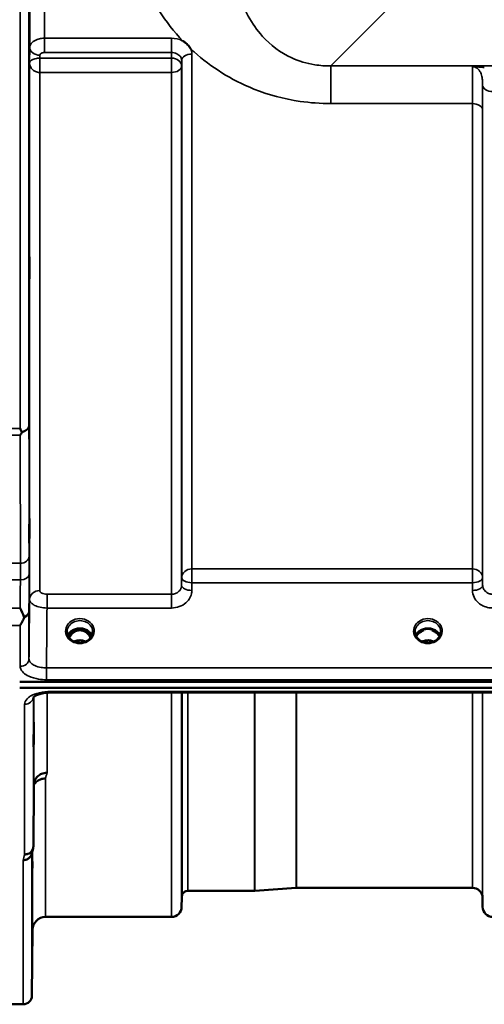
# Model space of a CAD drawing. Units: millimetres. Extents: x 0 to 9900, y 0 to 7000.
# Drawn here: x 5912 to 6072, y 1689 to 2027 of the extents above; entities that cross this region are included whole.
import ezdxf

# ---------------------------------------------------------------- set-up
doc = ezdxf.new("R2010")
doc.units = ezdxf.units.MM
doc.header["$LTSCALE"] = 33.333333
doc.layers.add('Visible (ISO)', color=7, linetype='Continuous', lineweight=50)
doc.layers.add('Visible Narrow (ISO)', color=7, linetype='Continuous', lineweight=35)

msp = doc.modelspace()

# ---------------------------------------------------------------- linework, layer by layer
at = {"layer": 'Visible (ISO)'}
for p, q in [((5931.66, 1817.19), (5930.59, 1817.19)), ((5931.01, 1817.44), (5931.66, 1817.44)), ((5931.66, 1817.19), (5931.66, 1817.44)), ((5934.22, 1817.44), (5934.88, 1817.44)), ((5934.22, 1817.19), (5934.22, 1817.44)), ((5935.29, 1817.19), (5934.22, 1817.19)), ((6051.04, 1817.19), (6050.09, 1817.19)), ((6050.51, 1817.44), (6051.04, 1817.44)), ((6051.04, 1817.19), (6051.04, 1817.44)), ((6053.85, 1817.44), (6054.38, 1817.44)), ((6053.85, 1817.19), (6053.85, 1817.44)), ((6054.79, 1817.19), (6053.85, 1817.19)), ((5912.29, 1799.47), (6906.6, 1799.47)), ((6906.6, 1797.42), (5912.29, 1797.42)), ((6078.46, 1795.77), (5922.97, 1795.77)), ((5916.97, 1742.9), (5917.17, 1764.11)), ((6007.17, 1728.68), (5993, 1727.69)), ((6067.72, 1728.69), (6007.31, 1728.69)), ((5967.91, 1725.22), (5967.89, 1722.15)), ((5992.87, 1727.69), (5970, 1727.69)), ((6071.22, 1725.22), (6071.25, 1722.15)), ((5964.39, 1718.69), (5921.17, 1718.69)), ((5916.67, 1714.22), (5916.47, 1691.66)), ((5913.47, 1688.69), (5909.29, 1688.69))]:
    msp.add_line(p, q, dxfattribs=at)
for centre, radius, start, end in [((6007.31, 1726.69), 2, 90, 94), ((6067.72, 1725.19), 3.5, 0.5, 90), ((5971.41, 1725.19), 3.5, 160.5288, 179.5), ((5970, 1725.69), 2, 90, 160.5288), ((5992.87, 1729.69), 2, 270, 274), ((5964.39, 1722.19), 3.5, 270, 359.5), ((6074.75, 1722.19), 3.5, 180.5, 270), ((5921.17, 1714.19), 4.5, 90, 179.5), ((5913.47, 1691.69), 3, 270, 359.5)]:
    msp.add_arc(centre, radius, start, end, dxfattribs=at)
for centre, major_axis, ratio, start_param, end_param in [((5932.94, 1811.86), (0, -5.58), 0.770038, 3.785081, 4.188771), ((5932.94, 1811.86), (0, -5.58), 0.770038, 3.443654, 3.785081), ((5932.94, 1813.88), (4.3, 0), 0.866025, 1.268735, 1.872857), ((5932.94, 1811.86), (0, -5.58), 0.770038, 2.498104, 2.839532), ((5932.94, 1811.86), (0, -5.58), 0.770038, 2.094414, 2.498104), ((6052.44, 1811.77), (0, -5.71), 0.770038, 3.465818, 3.684789), ((6052.44, 1813.82), (4.4, 0), 0.866025, 1.246571, 1.895022), ((6052.44, 1811.77), (0, -5.71), 0.770038, 2.598514, 2.817367)]:
    msp.add_ellipse(centre, major_axis=major_axis, ratio=ratio, start_param=start_param, end_param=end_param, dxfattribs=at)
for points, knots in [([(5968.35, 2019.59), (5968.38, 2019.57), (5968.4, 2019.55), (5968.75, 2019.33), (5969.06, 2019.11), (5969.55, 2018.7), (5969.75, 2018.52), (5970.12, 2018.14), (5970.3, 2017.94), (5970.64, 2017.5), (5970.81, 2017.26), (5970.97, 2017), (5970.98, 2016.97), (5971, 2016.95)], [-0.4245913, -0.4245913, -0.4245913, -0.4245913, -0.4143587, -0.4143587, -0.2890687, -0.2890687, -0.1975081, -0.1975081, -0.1047779, -0.1047779, 0, 0, 0.0100245, 0.0100245, 0.0100245, 0.0100245]), ([(5915.6, 1944.25), (5915.6, 1944.63), (5915.61, 1944.95), (5915.62, 1945.38), (5915.62, 1945.48), (5915.63, 1945.48), (5915.63, 1945.37), (5915.63, 1944.94), (5915.63, 1944.61), (5915.63, 1943.86), (5915.63, 1943.38), (5915.63, 1942.34), (5915.63, 1941.77), (5915.62, 1940.71), (5915.62, 1940.14), (5915.61, 1939.1), (5915.6, 1938.62), (5915.59, 1937.86), (5915.59, 1937.53), (5915.58, 1937.09), (5915.57, 1936.98), (5915.57, 1936.98), (5915.56, 1937.09), (5915.56, 1937.52), (5915.56, 1937.85), (5915.56, 1938.61), (5915.56, 1939.08), (5915.56, 1940.14), (5915.57, 1940.71), (5915.57, 1941.78), (5915.58, 1942.35), (5915.59, 1943.4), (5915.59, 1943.88), (5915.6, 1944.25)], [0, 0, 0, 0, 0.159533, 0.159533, 0.319067, 0.319067, 0.478594, 0.478594, 0.63812, 0.63812, 0.797647, 0.797647, 0.957174, 0.957174, 1.116707, 1.116707, 1.276241, 1.276241, 1.436902, 1.436902, 1.597564, 1.597564, 1.758222, 1.758222, 1.918881, 1.918881, 2.079539, 2.079539, 2.240197, 2.240197, 2.400859, 2.400859, 2.56152, 2.56152, 2.56152, 2.56152]), ([(5912.47, 1886.44), (5912.47, 1886.43), (5912.47, 1886.43), (5912.63, 1886.09), (5912.79, 1885.77), (5912.97, 1885.42), (5912.98, 1885.39), (5913, 1885.36)], [-0.3128998, -0.3128998, -0.3128998, -0.3128998, -0.3114756, -0.3114756, -0.1504637, -0.1504637, -0.1344447, -0.1344447, -0.1344447, -0.1344447]), ([(5913, 1885.15), (5912.83, 1884.82), (5912.65, 1884.5), (5912.48, 1884.19), (5912.47, 1884.19), (5912.47, 1884.18)], [-0.1726209, -0.1726209, -0.1726209, -0.1726209, 0, 0, 0.0025267, 0.0025267, 0.0025267, 0.0025267]), ([(5913, 1885.36), (5913.02, 1885.33), (5913.02, 1885.29), (5913.02, 1885.22), (5913.02, 1885.18), (5913, 1885.15)], [0.23743714, 0.23743714, 0.23743714, 0.23743714, 0.25458617, 0.25458617, 0.27197554, 0.27197554, 0.27197554, 0.27197554]), ([(5915.6, 1853.77), (5915.6, 1854.21), (5915.61, 1854.61), (5915.62, 1855.21), (5915.62, 1855.41), (5915.63, 1855.59), (5915.63, 1855.59), (5915.63, 1855.34), (5915.63, 1855.1), (5915.63, 1854.49), (5915.63, 1854.08), (5915.63, 1853.13), (5915.63, 1852.59), (5915.62, 1851.54), (5915.62, 1850.96), (5915.61, 1849.86), (5915.6, 1849.33), (5915.59, 1848.46), (5915.59, 1848.05), (5915.58, 1847.43), (5915.57, 1847.23), (5915.57, 1847.04), (5915.56, 1847.04), (5915.56, 1847.29), (5915.56, 1847.53), (5915.56, 1848.14), (5915.56, 1848.56), (5915.56, 1849.52), (5915.57, 1850.06), (5915.57, 1851.12), (5915.58, 1851.7), (5915.59, 1852.81), (5915.59, 1853.33), (5915.6, 1853.77)], [0, 0, 0, 0, 0.159533, 0.159533, 0.319067, 0.319067, 0.478594, 0.478594, 0.63812, 0.63812, 0.797647, 0.797647, 0.957174, 0.957174, 1.116707, 1.116707, 1.276241, 1.276241, 1.436902, 1.436902, 1.597564, 1.597564, 1.758222, 1.758222, 1.918881, 1.918881, 2.079539, 2.079539, 2.240197, 2.240197, 2.400859, 2.400859, 2.56152, 2.56152, 2.56152, 2.56152]), ([(5912.48, 1824.81), (5912.48, 1824.81), (5912.48, 1824.8), (5912.91, 1823.77), (5913.33, 1822.79), (5913.73, 1821.88)], [-0.4263385, -0.4263385, -0.4263385, -0.4263385, -0.4244212, -0.4244212, 0, 0, 0, 0]), ([(5913.73, 1821.35), (5913.61, 1821.06), (5913.48, 1820.78), (5913.06, 1819.93), (5912.77, 1819.38), (5912.48, 1818.87), (5912.47, 1818.86), (5912.47, 1818.86)], [-0.4322011, -0.4322011, -0.4322011, -0.4322011, -0.2960492, -0.2960492, 0, 0, 0.002571, 0.002571, 0.002571, 0.002571]), ([(5913.73, 1821.88), (5913.77, 1821.79), (5913.79, 1821.69), (5913.79, 1821.52), (5913.77, 1821.43), (5913.73, 1821.35)], [0.5652087, 0.5652087, 0.5652087, 0.5652087, 0.60368317, 0.60368317, 0.64180691, 0.64180691, 0.64180691, 0.64180691]), ([(5930.46, 1813.54), (5930.23, 1813.68), (5930, 1813.84), (5929.6, 1814.19), (5929.42, 1814.39), (5929.11, 1814.79), (5928.97, 1815.01), (5928.76, 1815.46), (5928.68, 1815.69), (5928.57, 1816.17), (5928.54, 1816.41), (5928.54, 1816.65)], [-2.5501618, -2.5501618, -2.5501618, -2.5501618, -2.3542887, -2.3542887, -2.1584156, -2.1584156, -1.9625425, -1.9625425, -1.7666694, -1.7666694, -1.5707963, -1.5707963, -1.5707963, -1.5707963]), ([(5937.08, 1815.36), (5936.92, 1815.71), (5936.71, 1816.05), (5936.15, 1816.66), (5935.81, 1816.94), (5935.03, 1817.39), (5934.6, 1817.56), (5933.7, 1817.78), (5933.24, 1817.83), (5932.31, 1817.8), (5931.85, 1817.72), (5930.98, 1817.44), (5930.57, 1817.25), (5929.84, 1816.76), (5929.52, 1816.46), (5929.08, 1815.89), (5928.93, 1815.63), (5928.81, 1815.36)], [0.356769, 0.356769, 0.356769, 0.356769, 0.661745, 0.661745, 0.981886, 0.981886, 1.296757, 1.296757, 1.609411, 1.609411, 1.921587, 1.921587, 2.234582, 2.234582, 2.550368, 2.550368, 2.784824, 2.784824, 2.784824, 2.784824]), ([(5936.61, 1814.57), (5936.43, 1814.93), (5936.22, 1815.28), (5935.57, 1816.1), (5935.12, 1816.48), (5934.32, 1816.92), (5933.95, 1817.06), (5933.3, 1817.18), (5933.04, 1817.19), (5932.63, 1817.17), (5932.48, 1817.16), (5932.04, 1817.07), (5931.61, 1816.96), (5930.84, 1816.5), (5930.41, 1816.2), (5929.72, 1815.35), (5929.48, 1814.98), (5929.28, 1814.57)], [-3.191374, -3.191374, -3.191374, -3.191374, -2.781305, -2.781305, -2.121657, -2.121657, -1.623468, -1.623468, -1.290099, -1.290099, -1.103515, -1.103515, -0.709696, -0.709696, -0.464379, -0.464379, -0.316322, -0.316322, -0.316322, -0.316322]), ([(5937.34, 1816.65), (5937.34, 1816.41), (5937.32, 1816.17), (5937.21, 1815.69), (5937.13, 1815.46), (5936.91, 1815.01), (5936.78, 1814.79), (5936.47, 1814.39), (5936.29, 1814.19), (5935.89, 1813.84), (5935.66, 1813.68), (5935.42, 1813.54)], [1.5707963, 1.5707963, 1.5707963, 1.5707963, 1.7666694, 1.7666694, 1.9625425, 1.9625425, 2.1584156, 2.1584156, 2.3542887, 2.3542887, 2.5501618, 2.5501618, 2.5501618, 2.5501618]), ([(6049.96, 1813.54), (6049.73, 1813.68), (6049.5, 1813.84), (6049.1, 1814.19), (6048.92, 1814.39), (6048.61, 1814.79), (6048.47, 1815.01), (6048.26, 1815.46), (6048.18, 1815.69), (6048.07, 1816.17), (6048.04, 1816.41), (6048.04, 1816.65)], [-2.5501618, -2.5501618, -2.5501618, -2.5501618, -2.3542887, -2.3542887, -2.1584156, -2.1584156, -1.9625425, -1.9625425, -1.7666694, -1.7666694, -1.5707963, -1.5707963, -1.5707963, -1.5707963]), ([(6056.58, 1815.36), (6056.42, 1815.71), (6056.21, 1816.05), (6055.65, 1816.66), (6055.31, 1816.94), (6054.53, 1817.39), (6054.1, 1817.56), (6053.2, 1817.78), (6052.74, 1817.83), (6051.81, 1817.8), (6051.35, 1817.72), (6050.48, 1817.44), (6050.07, 1817.25), (6049.34, 1816.76), (6049.02, 1816.46), (6048.58, 1815.89), (6048.43, 1815.63), (6048.31, 1815.36)], [0.356769, 0.356769, 0.356769, 0.356769, 0.661745, 0.661745, 0.981886, 0.981886, 1.296757, 1.296757, 1.609411, 1.609411, 1.921587, 1.921587, 2.234582, 2.234582, 2.550368, 2.550368, 2.784824, 2.784824, 2.784824, 2.784824]), ([(6049.8, 1816.37), (6049.8, 1816.37), (6049.81, 1816.37), (6049.89, 1816.44), (6049.97, 1816.51), (6050.09, 1816.6), (6050.13, 1816.63), (6050.17, 1816.66)], [-0.04576902, -0.04576902, -0.04576902, -0.04576902, -0.04542181, -0.04542181, -0.01481015, -0.01481015, 0, 0, 0, 0]), ([(6054.72, 1816.66), (6054.76, 1816.63), (6054.8, 1816.6), (6054.92, 1816.51), (6055, 1816.44), (6055.08, 1816.37), (6055.08, 1816.37), (6055.08, 1816.37)], [-0.04739397, -0.04739397, -0.04739397, -0.04739397, -0.03212113, -0.03212113, 0, 0, 0.00036757, 0.00036757, 0.00036757, 0.00036757]), ([(6056.84, 1816.65), (6056.84, 1816.41), (6056.82, 1816.17), (6056.71, 1815.69), (6056.63, 1815.46), (6056.41, 1815.01), (6056.28, 1814.79), (6055.97, 1814.39), (6055.79, 1814.19), (6055.39, 1813.84), (6055.16, 1813.68), (6054.92, 1813.54)], [1.5707963, 1.5707963, 1.5707963, 1.5707963, 1.7666694, 1.7666694, 1.9625425, 1.9625425, 2.1584156, 2.1584156, 2.3542887, 2.3542887, 2.5501618, 2.5501618, 2.5501618, 2.5501618]), ([(5935.42, 1813.54), (5935.13, 1813.37), (5934.82, 1813.23), (5934.16, 1813.02), (5933.82, 1812.95), (5933.12, 1812.88), (5932.77, 1812.88), (5932.07, 1812.95), (5931.72, 1813.02), (5931.07, 1813.23), (5930.75, 1813.37), (5930.46, 1813.54)], [-0.591431, -0.591431, -0.591431, -0.591431, -0.354859, -0.354859, -0.118286, -0.118286, 0.118286, 0.118286, 0.354859, 0.354859, 0.591431, 0.591431, 0.591431, 0.591431]), ([(5934.96, 1813.31), (5934.7, 1813.42), (5934.42, 1813.51), (5933.69, 1813.69), (5933.22, 1813.73), (5932.3, 1813.7), (5931.83, 1813.62), (5931.24, 1813.43), (5931.08, 1813.37), (5930.93, 1813.31)], [0.4892028, 0.4892028, 0.4892028, 0.4892028, 0.5772409, 0.5772409, 0.7166995, 0.7166995, 0.8547801, 0.8547801, 0.9067507, 0.9067507, 0.9067507, 0.9067507]), ([(6054.92, 1813.54), (6054.63, 1813.37), (6054.32, 1813.23), (6053.66, 1813.02), (6053.32, 1812.95), (6052.62, 1812.88), (6052.27, 1812.88), (6051.57, 1812.95), (6051.22, 1813.02), (6050.57, 1813.23), (6050.25, 1813.37), (6049.96, 1813.54)], [-0.591431, -0.591431, -0.591431, -0.591431, -0.354859, -0.354859, -0.118286, -0.118286, 0.118286, 0.118286, 0.354859, 0.354859, 0.591431, 0.591431, 0.591431, 0.591431]), ([(6054.46, 1813.31), (6054.2, 1813.42), (6053.92, 1813.51), (6053.19, 1813.69), (6052.72, 1813.73), (6051.8, 1813.7), (6051.33, 1813.62), (6050.74, 1813.43), (6050.58, 1813.37), (6050.43, 1813.31)], [0.489173, 0.489173, 0.489173, 0.489173, 0.5772423, 0.5772423, 0.7167004, 0.7167004, 0.8547813, 0.8547813, 0.9067233, 0.9067233, 0.9067233, 0.9067233]), ([(5922.97, 1795.77), (5922.29, 1795.77), (5921.61, 1795.72), (5920.32, 1795.55), (5919.69, 1795.41), (5918.62, 1795.09), (5918.16, 1794.9), (5917.47, 1794.54), (5917.23, 1794.36), (5916.95, 1794.11), (5916.9, 1794.04), (5916.9, 1794.04)], [0, 0, 0, 0, 0.2026277, 0.2026277, 0.4082669, 0.4082669, 0.60475, 0.60475, 0.7857135, 0.7857135, 0.9453556, 0.9453556, 0.9453556, 0.9453556]), ([(5917.1, 1783.19), (5917.1, 1783.67), (5917.11, 1784.14), (5917.12, 1784.9), (5917.12, 1785.19), (5917.13, 1785.55), (5917.13, 1785.64), (5917.13, 1785.59), (5917.13, 1785.45), (5917.13, 1785), (5917.13, 1784.66), (5917.13, 1783.83), (5917.13, 1783.34), (5917.12, 1782.34), (5917.12, 1781.77), (5917.11, 1780.64), (5917.1, 1780.08), (5917.09, 1779.11), (5917.09, 1778.64), (5917.08, 1777.87), (5917.07, 1777.57), (5917.07, 1777.2), (5917.06, 1777.1), (5917.06, 1777.15), (5917.06, 1777.29), (5917.06, 1777.75), (5917.06, 1778.09), (5917.06, 1778.93), (5917.07, 1779.43), (5917.07, 1780.43), (5917.08, 1781.01), (5917.09, 1782.14), (5917.09, 1782.71), (5917.1, 1783.19)], [0, 0, 0, 0, 0.159533, 0.159533, 0.319067, 0.319067, 0.478594, 0.478594, 0.63812, 0.63812, 0.797647, 0.797647, 0.957174, 0.957174, 1.116707, 1.116707, 1.276241, 1.276241, 1.436902, 1.436902, 1.597564, 1.597564, 1.758222, 1.758222, 1.918881, 1.918881, 2.079539, 2.079539, 2.240197, 2.240197, 2.400859, 2.400859, 2.56152, 2.56152, 2.56152, 2.56152]), ([(5917.17, 1764.11), (5917.17, 1764.59), (5917.27, 1765.13), (5917.73, 1766.15), (5918.04, 1766.63), (5918.71, 1767.23), (5918.93, 1767.39), (5919.36, 1767.65), (5919.55, 1767.75), (5920.04, 1767.96), (5920.35, 1768.05), (5920.98, 1768.18), (5921.31, 1768.21), (5921.65, 1768.22), (5921.66, 1768.22), (5921.67, 1768.22)], [0.0001437, 0.0001437, 0.0001437, 0.0001437, 0.155002, 0.155002, 0.2769862, 0.2769862, 0.3318288, 0.3318288, 0.3731331, 0.3731331, 0.4354992, 0.4354992, 0.4979203, 0.4979203, 0.4999803, 0.4999803, 0.4999803, 0.4999803]), ([(5921.17, 1766.26), (5920.57, 1766.27), (5919.99, 1766.17), (5919.44, 1765.96), (5919.37, 1765.94), (5919.3, 1765.91), (5919.23, 1765.88), (5918.77, 1765.68), (5918.35, 1765.41), (5917.99, 1765.07), (5917.87, 1764.97), (5917.76, 1764.86), (5917.66, 1764.74), (5917.47, 1764.52), (5917.31, 1764.28), (5917.17, 1764.03)], [-0.0009682, -0.0009682, -0.0009682, -0.0009682, 0.177253, 0.177253, 0.177253, 0.2006408, 0.2006408, 0.2006408, 0.3531595, 0.3531595, 0.3531595, 0.4022291, 0.4022291, 0.4022291, 0.4938532, 0.4938532, 0.4938532, 0.4938532]), ([(5916.97, 1742.9), (5916.97, 1742.54), (5916.88, 1742.18), (5916.58, 1741.51), (5916.36, 1741.21), (5916.01, 1740.88), (5915.92, 1740.81), (5915.62, 1740.59), (5915.38, 1740.46), (5914.76, 1740.23), (5914.37, 1740.16), (5913.97, 1740.16)], [0, 0, 0, 0, 0.1170892, 0.1170892, 0.2342395, 0.2342395, 0.2685716, 0.2685716, 0.3515061, 0.3515061, 0.4703148, 0.4703148, 0.4703148, 0.4703148]), ([(5913.47, 1738.18), (5913.48, 1738.18), (5913.48, 1738.18), (5913.7, 1738.2), (5913.91, 1738.22), (5914.32, 1738.3), (5914.52, 1738.35), (5914.96, 1738.52), (5915.27, 1738.67), (5915.76, 1739.15), (5916.02, 1739.44), (5916.29, 1740.01), (5916.35, 1740.17), (5916.39, 1740.33)], [-0.0021992, -0.0021992, -0.0021992, -0.0021992, 0, 0, 0.0638458, 0.0638458, 0.1268488, 0.1268488, 0.2098765, 0.2098765, 0.2579991, 0.2579991, 0.2760114, 0.2760114, 0.2760114, 0.2760114]), ([(5916.6, 1734.65), (5916.6, 1735.16), (5916.61, 1735.68), (5916.62, 1736.58), (5916.62, 1736.95), (5916.63, 1737.48), (5916.63, 1737.67), (5916.63, 1737.82), (5916.63, 1737.77), (5916.63, 1737.5), (5916.63, 1737.25), (5916.63, 1736.56), (5916.63, 1736.12), (5916.62, 1735.2), (5916.62, 1734.66), (5916.61, 1733.54), (5916.6, 1732.97), (5916.59, 1731.93), (5916.59, 1731.41), (5916.58, 1730.5), (5916.57, 1730.12), (5916.57, 1729.59), (5916.56, 1729.39), (5916.56, 1729.24), (5916.56, 1729.29), (5916.56, 1729.56), (5916.56, 1729.81), (5916.56, 1730.51), (5916.57, 1730.95), (5916.57, 1731.88), (5916.58, 1732.43), (5916.59, 1733.56), (5916.59, 1734.13), (5916.6, 1734.65)], [0, 0, 0, 0, 0.159533, 0.159533, 0.319067, 0.319067, 0.478594, 0.478594, 0.63812, 0.63812, 0.797647, 0.797647, 0.957174, 0.957174, 1.116707, 1.116707, 1.276241, 1.276241, 1.436902, 1.436902, 1.597564, 1.597564, 1.758222, 1.758222, 1.918881, 1.918881, 2.079539, 2.079539, 2.240197, 2.240197, 2.400859, 2.400859, 2.56152, 2.56152, 2.56152, 2.56152]), ([(5916.6, 1709.63), (5916.6, 1710.16), (5916.61, 1710.72), (5916.62, 1711.72), (5916.62, 1712.16), (5916.63, 1712.84), (5916.63, 1713.12), (5916.63, 1713.46), (5916.63, 1713.52), (5916.63, 1713.43), (5916.63, 1713.27), (5916.63, 1712.75), (5916.63, 1712.39), (5916.62, 1711.57), (5916.62, 1711.07), (5916.61, 1709.99), (5916.6, 1709.42), (5916.59, 1708.36), (5916.59, 1707.8), (5916.58, 1706.79), (5916.57, 1706.34), (5916.57, 1705.65), (5916.56, 1705.36), (5916.56, 1705.02), (5916.56, 1704.96), (5916.56, 1705.05), (5916.56, 1705.21), (5916.56, 1705.73), (5916.57, 1706.1), (5916.57, 1706.93), (5916.58, 1707.43), (5916.59, 1708.52), (5916.59, 1709.1), (5916.6, 1709.63)], [0, 0, 0, 0, 0.159533, 0.159533, 0.319067, 0.319067, 0.478594, 0.478594, 0.63812, 0.63812, 0.797647, 0.797647, 0.957174, 0.957174, 1.116707, 1.116707, 1.276241, 1.276241, 1.436902, 1.436902, 1.597564, 1.597564, 1.758222, 1.758222, 1.918881, 1.918881, 2.079539, 2.079539, 2.240197, 2.240197, 2.400859, 2.400859, 2.56152, 2.56152, 2.56152, 2.56152])]:
    msp.add_open_spline(points, degree=3, knots=knots, dxfattribs=at)
for points in [[(5930.59, 1817.19), (5930.56, 1817.19), (5930.52, 1817.18), (5930.49, 1817.18)], [(5935.4, 1817.18), (5935.35, 1817.19), (5935.32, 1817.19), (5935.29, 1817.19)], [(6050.09, 1817.19), (6050.06, 1817.19), (6050.02, 1817.18), (6049.99, 1817.18)], [(6054.9, 1817.18), (6054.85, 1817.19), (6054.82, 1817.19), (6054.79, 1817.19)], [(5916.86, 1742.17), (5916.7, 1741.55), (5916.55, 1740.94), (5916.39, 1740.33)]]:
    msp.add_open_spline(points, degree=3, dxfattribs=at)
at = {"layer": 'Visible Narrow (ISO)'}
for p, q in [((5912.47, 1886.44), (5912.47, 3130.93)), ((5915.47, 3129.78), (5915.47, 1887.59)), ((5915.75, 2017.42), (5915.75, 2999.95)), ((5920.75, 2996.84), (5920.75, 2020.53)), ((6019.07, 2011.03), (6068.97, 2060.93)), ((5964.41, 2020.53), (5920.75, 2020.53)), ((5920.75, 2020.53), (5920.75, 2015.62)), ((5964.41, 2020.53), (5964.41, 2015.62)), ((5915.75, 2017.42), (5915.68, 2012.06)), ((5919.24, 2013.73), (5919.25, 2014.68)), ((5964.39, 2013.73), (5919.24, 2013.73)), ((5919.24, 2008.79), (5919.24, 2013.73)), ((5920.75, 2015.62), (5964.41, 2015.62)), ((5964.41, 2015.62), (5964.39, 2013.73)), ((5964.39, 2013.73), (5964.39, 2008.79)), ((5967.89, 2010.99), (5967.91, 2012.92)), ((5967.91, 1835.27), (5967.91, 2012.92)), ((5971.41, 2015.11), (5971.41, 1838.25)), ((5915.68, 2012.06), (5915.68, 1827.85)), ((5967.89, 2010.99), (5967.89, 1832.61)), ((6799.82, 2011.03), (6019.07, 2011.03)), ((6019.07, 2011.03), (6019.07, 1998.11)), ((5919.18, 2008.79), (5919.18, 1830.82)), ((5919.24, 2008.79), (5964.39, 2008.79)), ((5964.39, 1829.55), (5964.39, 2008.79)), ((6071.25, 1832.61), (6071.25, 2004.45)), ((6019.07, 1998.11), (6067.72, 1998.11)), ((6067.72, 1838.25), (6067.72, 1998.11)), ((6071.22, 1995.84), (6071.22, 1835.27)), ((5909.29, 1886.44), (5912.47, 1886.44)), ((5912.47, 1884.18), (5909.29, 1884.18)), ((5912.52, 1840.2), (5909.31, 1840.2)), ((5971.41, 1833.52), (5971.41, 1838.25)), ((6067.72, 1838.25), (5971.41, 1838.25)), ((6067.72, 1838.25), (6067.72, 1833.52)), ((5909.3, 1834.47), (5912.51, 1834.47)), ((5967.91, 1835.27), (5967.89, 1832.61)), ((5971.39, 1830.86), (5971.41, 1833.52)), ((5971.41, 1833.52), (6067.72, 1833.52)), ((6067.72, 1833.52), (6067.75, 1830.86)), ((6071.25, 1832.61), (6071.22, 1835.27)), ((5921.67, 1824.82), (5921.67, 1829.55)), ((5964.39, 1829.55), (5921.67, 1829.55)), ((5964.39, 1824.82), (5964.39, 1829.55)), ((5909.29, 1824.81), (5912.48, 1824.81)), ((5915.47, 1823.61), (5915.47, 1807.34)), ((5921.67, 1824.82), (5964.39, 1824.82)), ((5912.47, 1818.86), (5909.29, 1818.86)), ((5912.47, 1804.78), (5912.47, 1818.86)), ((5930.59, 1817.19), (5930.59, 1817.24)), ((5935.29, 1817.19), (5935.29, 1817.24)), ((6050.09, 1817.19), (6050.09, 1817.24)), ((6054.79, 1817.19), (6054.79, 1817.24)), ((6054.87, 1816.58), (6054.87, 1816.58)), ((6897.42, 1804.26), (5921.47, 1804.26)), ((5921.47, 1800.19), (5921.47, 1804.26)), ((5921.47, 1800.19), (6897.42, 1800.19)), ((5921.67, 1796.11), (5921.67, 1796.11)), ((5922.97, 1795.77), (5922.97, 1796.16)), ((6078.43, 1796.16), (5922.97, 1796.16)), ((5916.97, 1794.12), (5916.97, 1742.9)), ((5917.17, 1764.11), (5917.17, 1794.3)), ((5921.67, 1795.71), (5921.67, 1768.22)), ((5964.39, 1718.69), (5964.39, 1795.77)), ((5967.89, 1795.77), (5967.89, 1722.15)), ((5967.91, 1725.22), (5967.91, 1795.77)), ((5968.11, 1726.35), (5968.11, 1795.77)), ((5970, 1795.77), (5970, 1727.69)), ((5992.87, 1727.69), (5992.87, 1795.77)), ((5993, 1795.77), (5993, 1727.69)), ((6007.17, 1728.68), (6007.17, 1795.77)), ((6007.31, 1795.77), (6007.31, 1728.69)), ((6067.72, 1728.69), (6067.72, 1795.77)), ((6071.22, 1795.77), (6071.22, 1725.22)), ((6071.25, 1722.15), (6071.25, 1795.77)), ((5913.97, 1740.16), (5913.97, 1791.73)), ((5921.17, 1766.26), (5921.17, 1718.69)), ((5916.47, 1740.64), (5916.47, 1691.66)), ((5916.67, 1714.22), (5916.67, 1741.41)), ((5913.47, 1688.69), (5913.47, 1738.18))]:
    msp.add_line(p, q, dxfattribs=at)
for centre, major_axis, ratio, start_param, end_param in [((5919.25, 2017.4), (-3.5, 0.05), 0.777116, 0.010815, 1.581572), ((5919.18, 2011.01), (-0.02, -3.5), 0.005522, 0.885687, 2.460856), ((5964.39, 2011.01), (3.5, -0.05), 0.777116, 0.010737, 1.581572), ((5971.41, 2012.9), (-3.5, 0), 0.632786, 4.712389, 6.274459), ((5964.39, 2011.01), (3.5, 0), 0.632773, 4.712389, 6.274459), ((6074.75, 2004.47), (-3.5, 0), 0.641091, 0.008727, 1.570796), ((6067.72, 1995.82), (3.5, 0), 0.654583, 0.008727, 1.570796), ((5912.47, 1887.61), (3, 0.01), 0.833885, 4.887148, 6.272913), ((5912.47, 1887.61), (3, 0), 0.760192, 4.889019, 6.274459), ((5912.52, 1842.7), (3, 0), 0.833886, 4.712089, 6.274161), ((5971.41, 1835.24), (-3.5, 0), 0.859528, 4.712389, 6.274459), ((6067.72, 1835.24), (3.5, 0), 0.859528, 0.008727, 1.570796), ((5912.51, 1836.4), (3, -0.01), 0.642786, 4.71439, 6.276792), ((5971.41, 1835.24), (-3.5, 0.04), 0.492405, 0.005124, 1.575732), ((6067.72, 1835.24), (3.5, 0.04), 0.492405, 4.707453, 6.278061), ((5919.18, 1827.82), (-3.5, 0), 0.858053, 4.712389, 6.274459), ((5971.39, 1832.58), (-3.5, 0.04), 0.492405, 0.005124, 1.575732), ((6067.75, 1832.58), (3.5, 0.04), 0.492405, 4.707453, 6.278062), ((5912.47, 1823.63), (3, 0), 0.838503, 5.146037, 6.274459), ((5912.47, 1823.63), (3, -0.01), 0.642786, 5.147789, 6.276978), ((5932.94, 1816.9), (-4.9, 0), 0.870389, 2.148732, 7.276046), ((5932.94, 1816.65), (4.4, 0), 0.870885, 0, 3.141593), ((6052.44, 1816.9), (-4.9, 0), 0.870389, 2.148732, 7.276046), ((6052.44, 1816.65), (4.4, 0), 0.870885, 0, 3.141593), ((5932.94, 1814.07), (4.4, 0), 0.866025, 0.347226, 2.794367), ((5932.94, 1813.32), (4.4, 0), 0.866025, 2.214285, 2.686739), ((5932.94, 1811.84), (0, -5.67), 0.775912, 3.785081, 4.176684), ((5930.36, 1816.3), (-0.0698, 0.0716), 0.132759, 4.847863, 5.867763), ((5932.94, 1811.51), (0, 5.67), 0.775912, 5.841403, 6.730271), ((5935.52, 1816.3), (0.0698, 0.0716), 0.132759, 0.415422, 1.435322), ((5932.94, 1811.84), (0, -5.67), 0.775912, 2.106501, 2.498104), ((5932.94, 1813.32), (4.4, 0), 0.866025, 0.454854, 0.927308), ((6052.44, 1814.07), (4.4, 0), 0.866025, 0.347226, 2.794367), ((6052.44, 1813.32), (4.4, 0), 0.866025, 2.214285, 2.686739), ((6052.44, 1813.32), (4.4, 0), 0.866025, 0.454854, 0.927308), ((5932.94, 1816.9), (4.9, 0), 0.870389, 4.134453, 5.290325), ((5932.94, 1810), (-4.4, 0), 0.861166, 4.219083, 5.205695), ((6052.44, 1816.9), (4.9, 0), 0.870389, 4.134453, 5.290325), ((6052.44, 1810), (-4.4, 0), 0.861166, 4.219083, 5.205695), ((5912.47, 1807.36), (3, 0), 0.858415, 4.712389, 6.274459), ((5913.97, 1794.36), (3, 0), 0.874333, 4.712389, 6.187381), ((5928.12, 2508.69), (-30.48, -790), 0.079561, 0.351888, 0.359079), ((5920.59, 2508.69), (31.34, 820), 0.078823, 3.493831, 3.500824)]:
    msp.add_ellipse(centre, major_axis=major_axis, ratio=ratio, start_param=start_param, end_param=end_param, dxfattribs=at)
for points, knots in [([(5948.22, 2078.49), (5947.28, 2065.7), (5949.23, 2052.97), (5957.53, 2033.43), (5962.17, 2026.08), (5968.35, 2019.59)], [0, 0, 0, 0, 4.832182, 4.832182, 8.030727, 8.030727, 8.030727, 8.030727]), ([(6019.07, 2011.03), (6017.25, 2011.01), (6015.43, 2011.14), (6010.82, 2011.86), (6008.14, 2012.68), (6001.73, 2015.62), (5998.39, 2018.2), (5991.8, 2025.45), (5989.17, 2030.52), (5985.48, 2042.76), (5985.01, 2050.13), (5986.01, 2057.53)], [-14.092253, -14.092253, -14.092253, -14.092253, -13.040412, -13.040412, -11.357465, -11.357465, -8.664751, -8.664751, -4.832182, -4.832182, 0, 0, 0, 0]), ([(5920.75, 2020.53), (5920.43, 2020.53), (5920.1, 2020.51), (5919.27, 2020.4), (5918.78, 2020.29), (5917.59, 2019.88), (5916.97, 2019.51), (5916.03, 2018.58), (5915.76, 2018), (5915.75, 2017.42)], [0, 0, 0, 0, 0.0291032, 0.0291032, 0.0756683, 0.0756683, 0.1501724, 0.1501724, 0.2328254, 0.2328254, 0.2328254, 0.2328254]), ([(5968.35, 2019.59), (5968.27, 2019.63), (5968.19, 2019.67), (5967, 2020.24), (5965.71, 2020.53), (5964.41, 2020.53)], [-0.4166292, -0.4166292, -0.4166292, -0.4166292, -0.3883593, -0.3883593, 0, 0, 0, 0]), ([(5971.41, 2015.11), (5971.41, 2015.46), (5971.37, 2015.82), (5971.21, 2016.43), (5971.12, 2016.69), (5971, 2016.95)], [-1.0939698, -1.0939698, -1.0939698, -1.0939698, -0.9572235, -0.9572235, -0.8528282, -0.8528282, -0.8528282, -0.8528282]), ([(5971, 2016.95), (5971.4, 2016.57), (5971.8, 2016.2), (5977.94, 2010.67), (5984.82, 2006.23), (5997.68, 2001.11), (6003, 1999.67), (6012.02, 1998.36), (6015.56, 1998.11), (6019.07, 1998.11)], [8.471207, 8.471207, 8.471207, 8.471207, 8.664751, 8.664751, 11.357465, 11.357465, 13.040412, 13.040412, 14.092253, 14.092253, 14.092253, 14.092253]), ([(5919.21, 2013.73), (5919.05, 2013.73), (5918.89, 2013.72), (5918.49, 2013.7), (5918.26, 2013.67), (5917.68, 2013.57), (5917.36, 2013.49), (5916.65, 2013.23), (5916.32, 2013.03), (5915.82, 2012.58), (5915.69, 2012.32), (5915.68, 2012.06)], [-1.324095, -1.324095, -1.324095, -1.324095, -1.230815, -1.230815, -1.081566, -1.081566, -0.842768, -0.842768, -0.460691, -0.460691, 0.001471, 0.001471, 0.001471, 0.001471]), ([(5919.24, 2013.73), (5919.24, 2013.73), (5919.23, 2013.73), (5919.23, 2013.73), (5919.23, 2013.73), (5919.22, 2013.73), (5919.22, 2013.73), (5919.21, 2013.73), (5919.21, 2013.73), (5919.21, 2013.73)], [-0.006108866, -0.006108866, -0.006108866, -0.006108866, -0.005345257, -0.005345257, -0.004123484, -0.004123484, -0.002168647, -0.002168647, 0, 0, 0, 0]), ([(5919.25, 2014.68), (5919.25, 2014.85), (5919.33, 2015.03), (5919.62, 2015.31), (5919.8, 2015.42), (5920.16, 2015.55), (5920.3, 2015.58), (5920.55, 2015.61), (5920.65, 2015.62), (5920.75, 2015.62)], [-0.2328254, -0.2328254, -0.2328254, -0.2328254, -0.1501724, -0.1501724, -0.0756683, -0.0756683, -0.0291032, -0.0291032, 0, 0, 0, 0]), ([(5964.41, 2015.62), (5965.06, 2015.62), (5965.71, 2015.48), (5966.76, 2014.97), (5967.18, 2014.64), (5967.65, 2013.99), (5967.77, 2013.72), (5967.89, 2013.27), (5967.91, 2013.09), (5967.91, 2012.92)], [0, 0, 0, 0, 0.388359, 0.388359, 0.73843, 0.73843, 0.957224, 0.957224, 1.09397, 1.09397, 1.09397, 1.09397]), ([(5915.68, 2012.06), (5915.68, 2011.56), (5915.81, 2011.05), (5916.3, 2010.17), (5916.62, 2009.8), (5917.33, 2009.29), (5917.65, 2009.12), (5918.23, 2008.92), (5918.46, 2008.86), (5918.86, 2008.81), (5919.02, 2008.8), (5919.18, 2008.79)], [-0.001471, -0.001471, -0.001471, -0.001471, 0.460691, 0.460691, 0.842768, 0.842768, 1.081566, 1.081566, 1.230815, 1.230815, 1.324095, 1.324095, 1.324095, 1.324095]), ([(6067.8, 2010.72), (6067.79, 2010.61), (6067.79, 2010.49), (6067.77, 2009.67), (6067.76, 2008.58), (6067.74, 2006.66), (6067.74, 2006.12), (6067.73, 2003.52), (6067.72, 2000.98), (6067.72, 1998.11)], [0.52831, 0.52831, 0.52831, 0.52831, 0.702982, 0.702982, 1.565857, 1.565857, 1.86591, 1.86591, 2.900825, 2.900825, 2.900825, 2.900825]), ([(6071.81, 2010.99), (6071.1, 2010.99), (6070.36, 2010.97), (6069.3, 2010.92), (6068.93, 2010.89), (6068.29, 2010.82), (6068.01, 2010.78), (6067.8, 2010.72)], [-0.4562318, -0.4562318, -0.4562318, -0.4562318, -0.2407331, -0.2407331, -0.1144447, -0.1144447, 0.000999, 0.000999, 0.000999, 0.000999]), ([(6067.8, 2010.72), (6068.17, 2010.76), (6068.52, 2010.75), (6069.24, 2010.72), (6069.6, 2010.69), (6070.59, 2010.6), (6071.21, 2010.53), (6071.81, 2010.44)], [-0.000999, -0.000999, -0.000999, -0.000999, 0.1144447, 0.1144447, 0.2407331, 0.2407331, 0.4562318, 0.4562318, 0.4562318, 0.4562318]), ([(6067.8, 2010.72), (6068.08, 2010.72), (6068.36, 2010.67), (6068.9, 2010.5), (6069.15, 2010.37), (6069.62, 2010.04), (6069.84, 2009.83), (6070.24, 2009.33), (6070.43, 2009.03), (6070.7, 2008.42), (6070.81, 2008.13), (6071.04, 2007.32), (6071.12, 2006.78), (6071.23, 2005.65), (6071.25, 2005.06), (6071.25, 2004.45)], [-1.577462, -1.577462, -1.577462, -1.577462, -1.407061, -1.407061, -1.236659, -1.236659, -1.048708, -1.048708, -0.828688, -0.828688, -0.637447, -0.637447, -0.318726, -0.318726, 0, 0, 0, 0]), ([(5919.18, 2008.79), (5919.18, 2008.79), (5919.19, 2008.79), (5919.2, 2008.79), (5919.21, 2008.79), (5919.22, 2008.79), (5919.22, 2008.79), (5919.23, 2008.79), (5919.23, 2008.79), (5919.24, 2008.79)], [0, 0, 0, 0, 0.002168647, 0.002168647, 0.004123484, 0.004123484, 0.005345257, 0.005345257, 0.006108866, 0.006108866, 0.006108866, 0.006108866]), ([(6071.22, 1995.84), (6071.22, 1998.45), (6071.23, 2000.75), (6071.24, 2003.11), (6071.24, 2003.6), (6071.25, 2004.19), (6071.25, 2004.32), (6071.25, 2004.45)], [-2.900825, -2.900825, -2.900825, -2.900825, -1.86591, -1.86591, -1.565857, -1.565857, -1.475366, -1.475366, -1.475366, -1.475366]), ([(5915.52, 1842.68), (5915.52, 1846.43), (5915.52, 1850.17), (5915.51, 1857.65), (5915.51, 1861.39), (5915.5, 1865.14), (5915.5, 1868.88), (5915.5, 1872.62), (5915.48, 1880.1), (5915.48, 1883.85), (5915.47, 1887.59)], [-8.135574, -8.135574, -8.135574, -8.135574, -6.10168, -6.10168, -4.067787, -4.067787, -4.067787, -2.033893, -2.033893, 0, 0, 0, 0]), ([(5912.47, 1884.18), (5912.48, 1880.75), (5912.48, 1877.32), (5912.5, 1870.14), (5912.5, 1866.4), (5912.5, 1862.65), (5912.51, 1858.91), (5912.51, 1855.17), (5912.52, 1847.69), (5912.52, 1843.95), (5912.52, 1840.2)], [0.166982, 0.166982, 0.166982, 0.166982, 2.033893, 2.033893, 4.067787, 4.067787, 4.067787, 6.10168, 6.10168, 8.135574, 8.135574, 8.135574, 8.135574]), ([(5912.52, 1840.2), (5912.52, 1839.41), (5912.52, 1838.53), (5912.52, 1836.61), (5912.51, 1835.57), (5912.51, 1834.47)], [-0.9470519, -0.9470519, -0.9470519, -0.9470519, -0.4735259, -0.4735259, 0, 0, 0, 0]), ([(5915.51, 1836.38), (5915.51, 1837.59), (5915.52, 1838.73), (5915.52, 1840.84), (5915.52, 1841.81), (5915.52, 1842.68)], [0, 0, 0, 0, 0.4735259, 0.4735259, 0.9470519, 0.9470519, 0.9470519, 0.9470519]), ([(5912.51, 1834.47), (5912.5, 1832.34), (5912.5, 1830.21), (5912.49, 1826.99), (5912.48, 1825.9), (5912.48, 1824.81)], [0, 0, 0, 0, 0.833536, 0.833536, 1.260514, 1.260514, 1.260514, 1.260514]), ([(5915.47, 1823.61), (5915.48, 1825.73), (5915.48, 1827.86), (5915.5, 1832.12), (5915.5, 1834.25), (5915.51, 1836.38)], [-1.667072, -1.667072, -1.667072, -1.667072, -0.833536, -0.833536, 0, 0, 0, 0]), ([(5921.67, 1829.55), (5921.34, 1829.55), (5921, 1829.58), (5920.4, 1829.71), (5920.12, 1829.81), (5919.74, 1830.01), (5919.6, 1830.1), (5919.36, 1830.32), (5919.27, 1830.44), (5919.19, 1830.66), (5919.18, 1830.74), (5919.18, 1830.82)], [-0.3906693, -0.3906693, -0.3906693, -0.3906693, -0.2902535, -0.2902535, -0.1935333, -0.1935333, -0.1258275, -0.1258275, -0.0483952, -0.0483952, 0, 0, 0, 0]), ([(5967.89, 1832.61), (5967.89, 1832.41), (5967.86, 1832.21), (5967.74, 1831.69), (5967.61, 1831.39), (5967.28, 1830.87), (5967.08, 1830.64), (5966.54, 1830.17), (5966.15, 1829.94), (5965.31, 1829.63), (5964.84, 1829.55), (5964.39, 1829.55)], [0, 0, 0, 0, 0.135503, 0.135503, 0.352309, 0.352309, 0.541961, 0.541961, 0.812859, 0.812859, 1.086637, 1.086637, 1.086637, 1.086637]), ([(5964.39, 1824.82), (5965.3, 1824.82), (5966.23, 1824.98), (5967.91, 1825.58), (5968.69, 1826.04), (5969.77, 1826.98), (5970.17, 1827.43), (5970.84, 1828.46), (5971.1, 1829.06), (5971.33, 1830.07), (5971.38, 1830.46), (5971.39, 1830.86)], [-1.086637, -1.086637, -1.086637, -1.086637, -0.812859, -0.812859, -0.541961, -0.541961, -0.352309, -0.352309, -0.135503, -0.135503, 0, 0, 0, 0]), ([(6067.75, 1830.86), (6067.76, 1830.06), (6067.95, 1829.25), (6068.66, 1827.8), (6069.19, 1827.12), (6070.28, 1826.19), (6070.8, 1825.85), (6072, 1825.27), (6072.68, 1825.05), (6073.84, 1824.85), (6074.3, 1824.82), (6074.75, 1824.82)], [-1.086637, -1.086637, -1.086637, -1.086637, -0.812568, -0.812568, -0.541659, -0.541659, -0.352072, -0.352072, -0.135412, -0.135412, 0, 0, 0, 0]), ([(6074.75, 1829.55), (6074.53, 1829.55), (6074.3, 1829.57), (6073.72, 1829.67), (6073.37, 1829.78), (6072.78, 1830.07), (6072.52, 1830.24), (6071.97, 1830.72), (6071.71, 1831.06), (6071.35, 1831.79), (6071.25, 1832.2), (6071.25, 1832.61)], [0, 0, 0, 0, 0.135412, 0.135412, 0.352072, 0.352072, 0.541659, 0.541659, 0.812568, 0.812568, 1.086637, 1.086637, 1.086637, 1.086637]), ([(5915.68, 1827.85), (5915.68, 1827.65), (5915.71, 1827.46), (5915.91, 1826.96), (5916.13, 1826.66), (5916.69, 1826.14), (5917.03, 1825.92), (5917.95, 1825.45), (5918.61, 1825.22), (5920.06, 1824.9), (5920.87, 1824.82), (5921.67, 1824.82)], [0, 0, 0, 0, 0.0483952, 0.0483952, 0.1258275, 0.1258275, 0.1935333, 0.1935333, 0.2902535, 0.2902535, 0.3906693, 0.3906693, 0.3906693, 0.3906693]), ([(5930.45, 1817.16), (5930.45, 1817.16), (5930.45, 1817.16), (5930.46, 1817.16), (5930.47, 1817.16), (5930.49, 1817.15), (5930.5, 1817.15), (5930.55, 1817.15), (5930.59, 1817.14), (5930.62, 1817.13), (5930.64, 1817.12), (5930.66, 1817.12), (5930.68, 1817.11), (5930.69, 1817.1), (5930.7, 1817.09), (5930.71, 1817.09), (5930.72, 1817.08), (5930.74, 1817.06), (5930.75, 1817.05), (5930.75, 1817.05), (5930.75, 1817.04), (5930.75, 1817.04), (5930.76, 1817.03), (5930.76, 1817.02), (5930.76, 1817.01), (5930.77, 1817), (5930.77, 1816.99), (5930.77, 1816.98), (5930.77, 1816.98), (5930.77, 1816.97), (5930.77, 1816.97), (5930.77, 1816.94), (5930.76, 1816.92), (5930.75, 1816.89), (5930.74, 1816.86), (5930.72, 1816.83), (5930.7, 1816.8), (5930.67, 1816.75), (5930.63, 1816.7), (5930.59, 1816.65), (5930.55, 1816.62), (5930.52, 1816.58), (5930.48, 1816.54), (5930.43, 1816.49), (5930.37, 1816.43), (5930.3, 1816.37)], [-0.1271235, -0.1271235, -0.1271235, -0.1271235, -0.1263022, -0.1263022, -0.1263022, -0.1212438, -0.1212438, -0.1212438, -0.1080593, -0.1080593, -0.1080593, -0.1010527, -0.1010527, -0.1010527, -0.0972711, -0.0972711, -0.0972711, -0.0909498, -0.0909498, -0.0909498, -0.089661, -0.089661, -0.089661, -0.0858797, -0.0858797, -0.0858797, -0.0820717, -0.0820717, -0.0820717, -0.0808053, -0.0808053, -0.0808053, -0.0717654, -0.0717654, -0.0717654, -0.0606699, -0.0606699, -0.0606699, -0.0404362, -0.0404362, -0.0404362, -0.0252718, -0.0252718, -0.0252718, 0, 0, 0, 0]), ([(5930.36, 1816.32), (5930.42, 1816.38), (5930.52, 1816.48), (5930.65, 1816.63), (5930.75, 1816.78), (5930.81, 1816.92), (5930.8, 1817.02), (5930.77, 1817.08), (5930.7, 1817.15), (5930.63, 1817.17), (5930.59, 1817.19)], [0, 0, 0, 0, 0.0252598, 0.0404157, 0.0606236, 0.0808315, 0.0858834, 0.0909354, 0.1010393, 0.1130439, 0.1130439, 0.1130439, 0.1130439]), ([(5935.29, 1817.19), (5935.26, 1817.17), (5935.19, 1817.15), (5935.11, 1817.07), (5935.08, 1816.97), (5935.1, 1816.87), (5935.13, 1816.8), (5935.16, 1816.74), (5935.2, 1816.68), (5935.25, 1816.62), (5935.36, 1816.49), (5935.45, 1816.39), (5935.52, 1816.32)], [-0.1130787, -0.1130787, -0.1130787, -0.1130787, -0.1010393, -0.0909354, -0.0808315, -0.0707275, -0.0606236, -0.0555716, -0.0505197, -0.0404157, -0.0303118, 0, 0, 0, 0]), ([(5935.58, 1816.37), (5935.51, 1816.44), (5935.41, 1816.53), (5935.3, 1816.65), (5935.25, 1816.71), (5935.21, 1816.76), (5935.17, 1816.82), (5935.14, 1816.88), (5935.11, 1816.97), (5935.13, 1817.05), (5935.23, 1817.13), (5935.34, 1817.15), (5935.42, 1817.16), (5935.44, 1817.16)], [0, 0, 0, 0, 0.0303118, 0.0404157, 0.0505197, 0.0555716, 0.0606236, 0.0707275, 0.0808315, 0.0909354, 0.1010393, 0.1212472, 0.1271568, 0.1271568, 0.1271568, 0.1271568]), ([(6049.95, 1817.16), (6049.95, 1817.16), (6049.95, 1817.16), (6049.96, 1817.16), (6049.97, 1817.16), (6049.99, 1817.15), (6050, 1817.15), (6050.05, 1817.15), (6050.09, 1817.14), (6050.12, 1817.13), (6050.14, 1817.12), (6050.16, 1817.12), (6050.18, 1817.11), (6050.19, 1817.1), (6050.2, 1817.09), (6050.21, 1817.09), (6050.22, 1817.08), (6050.24, 1817.06), (6050.25, 1817.05), (6050.25, 1817.05), (6050.25, 1817.04), (6050.25, 1817.04), (6050.26, 1817.03), (6050.26, 1817.02), (6050.26, 1817.01), (6050.27, 1817), (6050.27, 1816.99), (6050.27, 1816.98), (6050.27, 1816.98), (6050.27, 1816.97), (6050.27, 1816.97), (6050.27, 1816.94), (6050.26, 1816.92), (6050.25, 1816.89), (6050.24, 1816.86), (6050.22, 1816.83), (6050.2, 1816.8), (6050.17, 1816.75), (6050.13, 1816.7), (6050.09, 1816.65), (6050.05, 1816.62), (6050.02, 1816.58), (6049.98, 1816.54), (6049.93, 1816.49), (6049.87, 1816.43), (6049.8, 1816.37)], [-0.1271235, -0.1271235, -0.1271235, -0.1271235, -0.1263022, -0.1263022, -0.1263022, -0.1212438, -0.1212438, -0.1212438, -0.1080593, -0.1080593, -0.1080593, -0.1010527, -0.1010527, -0.1010527, -0.0972711, -0.0972711, -0.0972711, -0.0909498, -0.0909498, -0.0909498, -0.089661, -0.089661, -0.089661, -0.0858797, -0.0858797, -0.0858797, -0.0820717, -0.0820717, -0.0820717, -0.0808053, -0.0808053, -0.0808053, -0.0717654, -0.0717654, -0.0717654, -0.0606699, -0.0606699, -0.0606699, -0.0404362, -0.0404362, -0.0404362, -0.0252718, -0.0252718, -0.0252718, 0, 0, 0, 0]), ([(6050.17, 1816.66), (6050.2, 1816.7), (6050.26, 1816.8), (6050.31, 1816.92), (6050.3, 1817.02), (6050.27, 1817.08), (6050.2, 1817.15), (6050.13, 1817.17), (6050.09, 1817.19)], [0.0460591, 0.0460591, 0.0460591, 0.0460591, 0.0606236, 0.08083147, 0.08588343, 0.0909354, 0.10103933, 0.11304387, 0.11304387, 0.11304387, 0.11304387]), ([(6054.79, 1817.19), (6054.76, 1817.17), (6054.69, 1817.15), (6054.61, 1817.07), (6054.58, 1816.97), (6054.6, 1816.87), (6054.63, 1816.8), (6054.66, 1816.74), (6054.69, 1816.7), (6054.71, 1816.67), (6054.72, 1816.66)], [-0.11307874, -0.11307874, -0.11307874, -0.11307874, -0.10103933, -0.0909354, -0.08083147, -0.07072753, -0.0606236, -0.05557163, -0.05051967, -0.04612689, -0.04612689, -0.04612689, -0.04612689]), ([(6055.08, 1816.37), (6055.01, 1816.44), (6054.91, 1816.53), (6054.8, 1816.65), (6054.75, 1816.71), (6054.71, 1816.76), (6054.67, 1816.82), (6054.64, 1816.88), (6054.61, 1816.97), (6054.63, 1817.05), (6054.73, 1817.13), (6054.84, 1817.15), (6054.92, 1817.16), (6054.94, 1817.16)], [0, 0, 0, 0, 0.0303118, 0.0404157, 0.0505197, 0.0555716, 0.0606236, 0.0707275, 0.0808315, 0.0909354, 0.1010393, 0.1212472, 0.1271568, 0.1271568, 0.1271568, 0.1271568]), ([(5930.46, 1813.54), (5930.5, 1813.52), (5930.53, 1813.5), (5930.56, 1813.48), (5930.59, 1813.46), (5930.62, 1813.44), (5930.66, 1813.39), (5930.65, 1813.35), (5930.54, 1813.32), (5930.48, 1813.32), (5930.37, 1813.32), (5930.32, 1813.32), (5930.27, 1813.32)], [0.05907691, 0.05907691, 0.05907691, 0.05907691, 0.07607993, 0.07607993, 0.07607993, 0.09174623, 0.09174623, 0.11681231, 0.11681231, 0.13623688, 0.13623688, 0.15215985, 0.15215985, 0.15215985, 0.15215985]), ([(5935.62, 1813.32), (5935.54, 1813.32), (5935.45, 1813.32), (5935.32, 1813.33), (5935.28, 1813.34), (5935.23, 1813.37), (5935.24, 1813.4), (5935.28, 1813.45), (5935.32, 1813.48), (5935.39, 1813.52), (5935.41, 1813.53), (5935.42, 1813.54)], [0, 0, 0, 0, 0.02681444, 0.02681444, 0.04334778, 0.04334778, 0.06041362, 0.06041362, 0.08457013, 0.08457013, 0.09308294, 0.09308294, 0.09308294, 0.09308294]), ([(6049.96, 1813.54), (6050, 1813.52), (6050.03, 1813.5), (6050.06, 1813.48), (6050.09, 1813.46), (6050.12, 1813.44), (6050.16, 1813.39), (6050.15, 1813.35), (6050.04, 1813.32), (6049.98, 1813.32), (6049.87, 1813.32), (6049.82, 1813.32), (6049.77, 1813.32)], [0.05907691, 0.05907691, 0.05907691, 0.05907691, 0.07607993, 0.07607993, 0.07607993, 0.09174623, 0.09174623, 0.11681231, 0.11681231, 0.13623688, 0.13623688, 0.15215985, 0.15215985, 0.15215985, 0.15215985]), ([(6055.12, 1813.32), (6055.04, 1813.32), (6054.95, 1813.32), (6054.82, 1813.33), (6054.78, 1813.34), (6054.73, 1813.37), (6054.74, 1813.4), (6054.78, 1813.45), (6054.82, 1813.48), (6054.89, 1813.52), (6054.91, 1813.53), (6054.92, 1813.54)], [0, 0, 0, 0, 0.02681444, 0.02681444, 0.04334778, 0.04334778, 0.06041362, 0.06041362, 0.08457013, 0.08457013, 0.09308294, 0.09308294, 0.09308294, 0.09308294]), ([(5921.47, 1804.26), (5920.87, 1804.26), (5920.26, 1804.3), (5918.86, 1804.52), (5918.09, 1804.74), (5916.95, 1805.26), (5916.53, 1805.54), (5915.84, 1806.18), (5915.61, 1806.56), (5915.49, 1807.08), (5915.47, 1807.21), (5915.47, 1807.34)], [-1.406382, -1.406382, -1.406382, -1.406382, -1.137372, -1.137372, -0.750454, -0.750454, -0.450677, -0.450677, -0.111456, -0.111456, 0, 0, 0, 0]), ([(5912.47, 1804.78), (5912.47, 1804.59), (5912.49, 1804.4), (5912.68, 1803.63), (5913.03, 1803.07), (5914.06, 1802.12), (5914.7, 1801.71), (5916.4, 1800.93), (5917.56, 1800.59), (5919.66, 1800.26), (5920.57, 1800.19), (5921.47, 1800.19)], [0, 0, 0, 0, 0.111456, 0.111456, 0.450677, 0.450677, 0.750454, 0.750454, 1.137372, 1.137372, 1.406382, 1.406382, 1.406382, 1.406382]), ([(5922.97, 1796.16), (5921.63, 1796.16), (5918.92, 1795.85), (5916.23, 1794.79), (5914.43, 1793.37), (5913.97, 1792.38), (5913.97, 1791.73)], [0, 0, 0, 0, 0.401825, 0.80365, 1.004562, 1.406387, 1.406387, 1.406387, 1.406387])]:
    msp.add_open_spline(points, degree=3, knots=knots, dxfattribs=at)
for points in [[(5915.68, 1827.85), (5915.61, 1821.01), (5915.54, 1814.17), (5915.47, 1807.34)], [(5921.47, 1804.26), (5921.54, 1811.11), (5921.61, 1817.96), (5921.67, 1824.82)]]:
    msp.add_open_spline(points, degree=3, dxfattribs=at)

doc.saveas('drawing.dxf')
